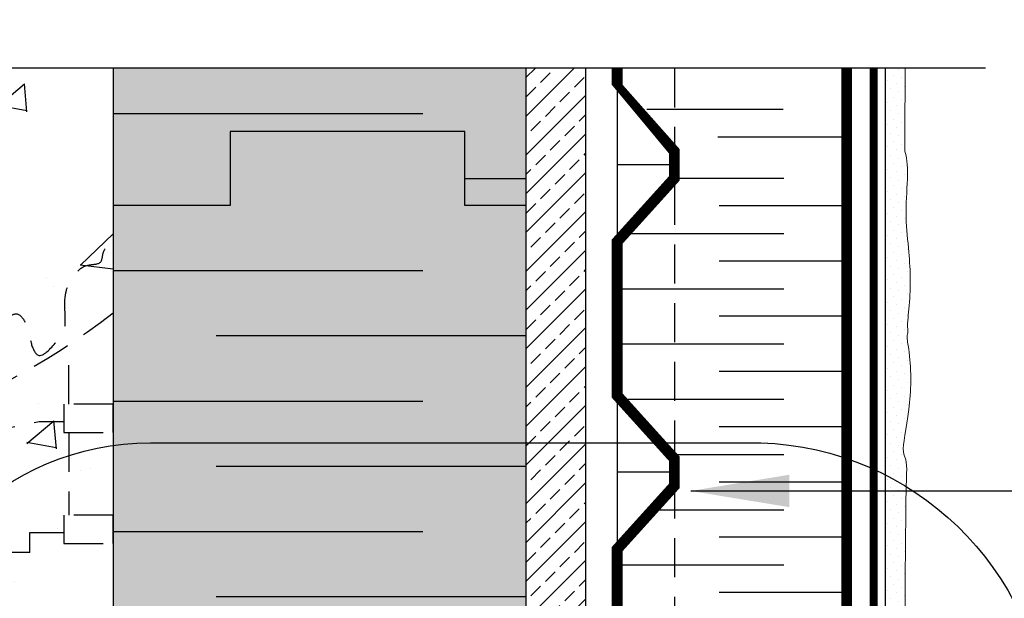
# Model space of a CAD drawing. Units: millimetres. Extents: x 4063 to 29603, y -313 to 10378.
# Drawn here: x 24429 to 24589, y 3180 to 3274 of the extents above; entities that cross this region are included whole.
import ezdxf

# ---------------------------------------------------------------- set-up
doc = ezdxf.new("R2010")
doc.units = ezdxf.units.MM
doc.header["$LTSCALE"] = 50
doc.linetypes.add('ACAD_ISO12W100', pattern=[21, 12, -3, 0, -3, 0, -3])
doc.linetypes.add('HIDDEN', pattern=[9.524999999999999, 6.35, -3.175])
for name, color, linetype in [('Blanc .25', 7, 'Continuous'), ('Gris .08', 8, 'Continuous'), ('Rouge .15', 1, 'Continuous'), ('Trame 10%', 254, 'Continuous')]:
    doc.layers.add(name, color=color, linetype=linetype)
doc.styles.add('Stylus', font='stylu.ttf')
doc.dimstyles.new('LEADER 1_4', dxfattribs={"dimscale": 4, "dimtxt": 2, "dimasz": 4, "dimexe": 1.25, "dimexo": 0.625, "dimtad": 1, "dimtxsty": 'Stylus', "dimcen": 2.5, "dimclrd": 1, "dimclre": 1, "dimclrt": 7, "dimadec": 0, "dimazin": 0, "dimtfac": 1, "dimtmove": 0, "dimatfit": 3, "dimfxl": 0, "dimarcsym": 0})

msp = doc.modelspace()

# ---------------------------------------------------------------- hatches: boundary and pattern name
at = {"layer": 'Gris .08'}
h = msp.add_hatch(dxfattribs=at)
h.set_pattern_fill('AR-CONC', color=256, scale=0.3, angle=90, style=0)
h.set_pattern_definition([(220, (1856.628987899509, 6028.905618525168), (4.781725661670929, -54.65540069880122), [5.715, -62.86500000000001]), (275, (1856.628987899509, 6028.905618525168), (-57.31699286465399, 10.5728477927001), [4.572000000000002, -50.29200000000002]), (169.549, (1857.027462899507, 6024.351018525169), (-52.53500634608756, -44.08275049978779), [4.856999999999992, -53.42699999999994]), (223.8158000000001, (1841.388987899507, 6028.905618525168), (12.61269837981815, -81.32371226763901), [8.572500000000002, -94.29750000000001]), (173.3644, (1842.440037899509, 6022.128648525169), (-74.22766676701477, -71.22127033987117), [7.285499999999992, -80.14049999999986]), (278.816, (1841.388987899507, 6028.905618525168), (-74.2275353581793, -71.2213817441802), [6.858000000000001, -75.43800000000002]), (249, (1845.198987899508, 6021.285618525169), (30.67965555502875, -45.484463950615), [5.715000000000003, -62.86500000000003]), (304, (1845.198987899508, 6021.285618525169), (-55.25638983669578, -18.54060850429413), [4.572000000000001, -50.29200000000001]), (198.5486, (1847.755617899507, 6017.495268525168), (-24.57685731481723, -64.02494723103736), [4.856999999999994, -53.42699999999995]), (232.5, (1856.628987899509, 6028.905618525168), (-25.36651166194593, -0.9265809751775469), [0, -49.68240000000002, 0, -51.05400000000002, 0, -50.48250000000002]), (262.5000000000001, (1856.628987899509, 6028.905618525168), (-30.05417244543585, -20.04589875309174), [0, -29.10840000000001, 0, -48.53940000000002, 0, -19.24050000000001]), (302.4999999999999, (1856.628987899509, 6045.89821852517), (1.71862319780204, -40.67717855006144), [0, -19.05, 0, -59.43600000000001, 0, -78.867]), (312.5, (1856.628987899509, 6053.518218525169), (-7.627947309999901, -44.43875441580543), [0, -24.765, 0, -39.47160000000001, 0, -56.00700000000001])])
edge = h.paths.add_edge_path(flags=16)
edge.add_arc((24416.75999945398, 3101.8841602056), 5, 0, 360, ccw=False)
edge = h.paths.add_edge_path(flags=16)
edge.add_arc((24319.50826996543, 3101.8841602056), 5, 0, 360, ccw=False)
h.paths.add_polyline_path([(24444.29779767487, 3265.681190317381), (24372.3910270978, 3265.681190317382), (24372.3910270978, 3273.5495543638), (24367.45267956643, 3273.549554363801), (24367.45267956644, 3257.812826270963), (24362.51433203505, 3257.812826270963), (24362.51433203505, 3265.681190317381), (24292.60756145799, 3265.68119031738), (24292.607561458, 3063.506958454397), (24444.29779767487, 3063.506958454397)])
at = {"layer": 'Rouge .15'}
h = msp.add_hatch(dxfattribs=at)
h.set_pattern_fill('BRASS', color=256, scale=0.7, angle=45, style=0)
h.set_pattern_definition([(45, (24511.29779767487, 3081.859554945191), (-3.143089642374203, 3.143089642374203), []), (45, (24509.72625285368, 3083.431099766378), (-3.143089642374203, 3.143089642374203), [2.2225, -1.11125])])
h.paths.add_polyline_path([(24515.2548025354, 3265.681190317382), (24511.29779767487, 3265.681190317381), (24511.29779767487, 3251.916781032184), (24511.29779767487, 3204.931520477202), (24515.2548025354, 3204.931520477202)])
h.paths.add_polyline_path([(24520.97934394898, 3265.681190317381), (24515.2548025354, 3265.681190317381), (24515.2548025354, 3204.931520477202), (24520.97934394898, 3204.931520477202)])
h.paths.add_polyline_path([(24514.77989340548, 3136.178719181238), (24514.77989340548, 3109.340733219496), (24517.71471983396, 3109.340733219496), (24517.71471983396, 3081.859554945191), (24520.99694957677, 3081.859554945191), (24520.99694957677, 3100.942853149486), (24520.97934394898, 3100.942853149486), (24520.97934394898, 3204.931520477202), (24511.29779767487, 3204.931520477202), (24511.29779767488, 3136.178719181238)])
h = msp.add_hatch(dxfattribs=at)
h.set_pattern_fill('DOTS', color=256, scale=0.8, angle=45, style=0)
h.set_pattern_definition([(45, (24569.56746439184, 3193.185171828802), (-0.4490128060534576, 1.347038418160373), [0, -1.27])])
edge = h.paths.add_edge_path()
edge.add_spline(control_points=[(24573.27713951269, 3222.833974683031), (24573.11447660179, 3224.083911490397), (24573.77835905607, 3228.407215872429), (24573.65220164033, 3234.694770043478), (24572.74648101202, 3241.734817091575), (24573.28607255305, 3247.575629215268), (24573.22602337204, 3250.813082229436), (24572.76291739531, 3252.236323304746)], knot_values=[123.8276932050734, 123.8276932050734, 123.8276932050734, 123.8276932050734, 127.6050029766803, 136.8775933101689, 142.5582856571707, 149.0152044412709, 154.5084913975221, 154.5084913975221, 154.5084913975221, 154.5084913975221], degree=3, periodic=0)
edge.add_spline(control_points=[(24572.76291739531, 3252.236323304746), (24572.78324858016, 3257.716246564677), (24572.80699255881, 3262.125502937138), (24572.83204560783, 3265.681190317381)], knot_values=[104.7021600596065, 104.7021600596065, 104.7021600596065, 104.7021600596065, 105.6315042371154, 105.6315042371154, 105.6315042371154, 105.6315042371154], degree=3, periodic=0)
edge.add_line((24572.83204560783, 3265.681190317382), (24569.56746439184, 3265.681190317382))
edge.add_line((24569.56746439184, 3265.681190317382), (24569.56746439184, 3194.862350394655))
edge.add_arc((24549.72006281511, 3150.985075835059), 48.15739374308132, 61.198642127273786, 65.66090644145822, ccw=False)
edge.add_spline(control_points=[(24572.92106430736, 3193.185171828802), (24572.99470186417, 3199.271571491281), (24573.29825346595, 3202.6680682831), (24571.86275180122, 3202.343122103116), (24573.92483223732, 3211.464964322352), (24573.78651654399, 3218.358474382242), (24573.05855883416, 3222.128742683805), (24573.27713951269, 3222.833974683031)], knot_values=[106.522641965708, 106.522641965708, 106.522641965708, 106.522641965708, 109.1928190996793, 118.4789556373369, 127.6050029766803, 136.8775933101689, 139.0146876538847, 139.0146876538847, 139.0146876538847, 139.0146876538847], degree=3, periodic=0)
h = msp.add_hatch(dxfattribs=at)
h.set_pattern_fill('DOTS', color=256, scale=0.8, angle=45, style=0)
h.set_pattern_definition([(45, (24569.56746439184, 3110.521213235874), (-0.4490128060534576, 1.347038418160373), [0, -1.27])])
edge = h.paths.add_edge_path()
edge.add_spline(control_points=[(24572.59964573643, 3120.515740675454), (24572.69788750863, 3146.995130681508), (24573.24374546478, 3151.537010690724), (24572.00327895932, 3152.374499794055), (24573.74636730337, 3160.305847318562), (24573.60805161004, 3167.199357378452), (24572.88009390021, 3170.969625680019), (24572.77811067038, 3171.674857679241)], knot_values=[104.7021600596065, 104.7021600596065, 104.7021600596065, 104.7021600596065, 109.1928190996793, 118.4789556373369, 127.6050029766803, 136.8775933101689, 139.0146876538847, 139.0146876538847, 139.0146876538847, 139.0146876538847], degree=3, periodic=0)
edge.add_spline(control_points=[(24572.77811067038, 3171.674857679241), (24572.81793720077, 3182.409418010021), (24572.87085945838, 3189.035566801526), (24572.92106430736, 3193.185171828802)], knot_values=[104.7021600596065, 104.7021600596065, 104.7021600596065, 104.7021600596065, 106.522641965708, 106.522641965708, 106.522641965708, 106.522641965708], degree=3, periodic=0)
edge.add_arc((24549.72006281511, 3150.985075835059), 48.15739374308132, 61.19864212727384, 65.66090644145824)
edge.add_line((24569.56746439184, 3194.862350394655), (24569.56746439184, 3172.892937915937))
edge.add_line((24569.56746439184, 3172.892937915937), (24569.56746439184, 3110.521213235874))
edge.add_line((24569.56746439184, 3110.521213235874), (24572.79604906063, 3110.521213235874))
edge.add_spline(control_points=[(24572.79604906063, 3110.521213235874), (24572.77708301049, 3110.803316844422), (24572.59161538192, 3112.931135518107), (24571.7485717332, 3116.237525447973), (24572.35762745283, 3119.299152808467), (24572.59964573643, 3120.515740675454)], knot_values=[189.4377960499033, 189.4377960499033, 189.4377960499033, 189.4377960499033, 190.2884543562911, 195.862375928372, 199.537725632266, 199.537725632266, 199.537725632266, 199.537725632266], degree=3, periodic=0)
at = {"layer": 'Trame 10%'}
h = msp.add_hatch(color=256, dxfattribs=at)
h.dxf.hatch_style = 2
h.paths.add_polyline_path([(24511.29779767487, 3265.681190317381), (24444.29779767488, 3265.681190317381), (24444.29779767487, 3251.916781032184), (24444.29779767488, 3243.42300141216), (24463.29840775717, 3243.42300141216), (24463.29840775717, 3255.42300141216), (24501.34906813605, 3255.42300141216), (24501.34906813605, 3247.739479271242), (24511.29779767487, 3247.739479271242), (24511.29779767487, 3251.916781032184)])
h = msp.add_hatch(color=256, dxfattribs=at)
h.dxf.hatch_style = 2
h.paths.add_polyline_path([(24444.607561458, 3026.482360062616), (24511.29779767488, 3026.482360062616), (24511.29779767487, 3243.423001412159), (24501.34906813605, 3243.423001412159), (24501.34906813605, 3255.423001412159), (24463.29840775717, 3255.423001412159), (24463.29840775717, 3243.423001412159), (24444.29779767487, 3243.423001412159)])
h = msp.add_hatch(color=256, dxfattribs=at)
h.dxf.hatch_style = 2
h.paths.add_polyline_path([(24511.29779767488, 3247.739479271242), (24501.34906813605, 3247.739479271242), (24501.34906813605, 3243.423001412159), (24511.29779767487, 3243.423001412159)], flags=17)

# ---------------------------------------------------------------- linework, layer by layer
at = {"layer": 'Blanc .25'}
for p, q in [((24444.29779767487, 3265.681190317381), (24444.29779767768, 3026.482360062615)), ((24511.29779767487, 3265.681190317382), (24511.29779767487, 3251.916781032184)), ((24511.29779767487, 3251.916781032184), (24511.29779767488, 3026.482360062616)), ((24463.29840775717, 3243.423001412159), (24444.29779767487, 3243.423001412159)), ((24463.29840775717, 3243.423001412159), (24444.29779767487, 3243.423001412159)), ((24511.29779767487, 3243.423001412159), (24501.34906813605, 3243.423001412159))]:
    msp.add_line(p, q, dxfattribs=at)
at = {"layer": 'Blanc .25', "const_width": 1.76418}
msp.add_lwpolyline([(24563.33802239623, 3265.681190317381), (24563.33802239623, 3038.062857198687), (24526.09422239623, 3038.062857198687), (24535.37365023186, 3048.325788563977), (24535.37365023185, 3052.700152686562), (24526.09422239623, 3062.963084051849), (24526.09422239623, 3087.937085073582), (24535.37365023185, 3098.200016438853), (24535.37365023185, 3102.57438056145), (24526.09422239623, 3112.837311926738), (24526.09422239623, 3137.81131294847), (24535.37365023185, 3148.074244313748), (24535.37365023185, 3152.448608436341), (24526.09422239623, 3162.711539801626), (24526.09422239623, 3187.685540823359), (24535.37365023185, 3197.948472188637), (24535.37365023185, 3202.322836311229), (24526.09422239623, 3212.585767676514), (24526.09422239623, 3237.559768698247), (24535.37365023185, 3247.822700063525), (24535.37365023185, 3252.197064186117), (24526.09422239624, 3262.459995551398), (24526.09422239623, 3265.681190317381)], dxfattribs=at)
at = {"layer": 'Blanc .25', "linetype": 'ACAD_ISO12W100', "ltscale": 0.01, "const_width": 1.3}
msp.add_lwpolyline([(24567.69028498454, 3037.444359656895), (24567.69028498454, 3265.681190317382)], dxfattribs=at)
at = {"layer": 'Blanc .25'}
msp.add_lwpolyline([(24501.34906813605, 3243.423001412159), (24501.34906813605, 3255.423001412159), (24463.29840775717, 3255.423001412159), (24463.29840775717, 3243.423001412159)], dxfattribs=at)
at = {"layer": 'Blanc .25', "linetype": 'Continuous', "lineweight": 5}
msp.add_open_spline([(24572.76291739531, 3252.236323304746), (24572.78324858016, 3257.716246564677), (24572.80699255881, 3262.125502937138), (24572.83204560783, 3265.681190317381)], degree=3, dxfattribs=at)
for points, knots in [([(24573.27713951269, 3222.833974683031), (24573.11447660179, 3224.083911490397), (24573.77835905607, 3228.407215872429), (24573.65220164033, 3234.694770043478), (24572.74648101202, 3241.734817091575), (24573.28607255305, 3247.575629215268), (24573.22602337204, 3250.813082229436), (24572.76291739531, 3252.236323304746)], [123.8276932050734, 123.8276932050734, 123.8276932050734, 123.8276932050734, 127.6050029766803, 136.8775933101689, 142.5582856571707, 149.0152044412709, 154.5084913975221, 154.5084913975221, 154.5084913975221, 154.5084913975221]), ([(24572.77811067038, 3171.674857679241), (24572.87635244258, 3198.154247685295), (24573.42221039873, 3202.69612769451), (24571.86275180122, 3202.343122103116), (24573.92483223732, 3211.464964322352), (24573.78651654399, 3218.358474382242), (24573.05855883416, 3222.128742683805), (24573.27713951269, 3222.833974683031)], [104.7021600596065, 104.7021600596065, 104.7021600596065, 104.7021600596065, 109.1928190996793, 118.4789556373369, 127.6050029766803, 136.8775933101689, 139.0146876538847, 139.0146876538847, 139.0146876538847, 139.0146876538847])]:
    msp.add_open_spline(points, degree=3, knots=knots, dxfattribs=at)
at = {"layer": 'Gris .08'}
for p, q in [((24585.83204560783, 3265.681190317381), (24370.89102709781, 3265.681190317382)), ((24520.97934394898, 3265.681190317382), (24520.97934394898, 3100.942853149486)), ((24444.29778829488, 3258.318428120714), (24494.54779532987, 3258.318428120714)), ((24530.88030189702, 3259.017216617503), (24553.02272716261, 3259.017216617502)), ((24563.33802239623, 3254.490935983824), (24542.44106430206, 3254.490935983824)), ((24511.29779767487, 3247.739479271242), (24501.34906813605, 3247.739479271242)), ((24535.37365023185, 3247.845637368631), (24553.12588011495, 3247.845637368631)), ((24563.33802239623, 3243.364619541289), (24542.650033883, 3243.364619541289)), ((24527.29119161471, 3238.883601713949), (24553.12588011495, 3238.883601713948)), ((24563.33802239623, 3234.402583886606), (24542.650033883, 3234.402583886606)), ((24444.29778829488, 3232.844052562687), (24494.54779532987, 3232.844052562687)), ((24526.09422239623, 3229.921566059266), (24553.12588011495, 3229.921566059265)), ((24563.33802239623, 3225.440548231924), (24542.650033883, 3225.440548231924)), ((24511.29779767487, 3222.265103713215), (24461.04779063988, 3222.265103713215)), ((24526.09422239623, 3220.959530404583), (24553.12588011495, 3220.959530404582)), ((24563.33802239623, 3216.478512577241), (24542.650033883, 3216.478512577241)), ((24444.29778829488, 3211.686154863743), (24494.54779532987, 3211.686154863743)), ((24526.62612073754, 3211.997494749899), (24553.12588011495, 3211.997494749899)), ((24563.33802239623, 3207.516476922558), (24542.650033883, 3207.516476922558)), ((24534.7293185626, 3203.035459095216), (24553.12588011495, 3203.035459095216)), ((24511.29779767487, 3201.107206014271), (24461.04779063988, 3201.107206014271)), ((24563.33802239623, 3198.554441267875), (24542.650033883, 3198.554441267875)), ((24531.8699499792, 3194.073423440533), (24553.12588011495, 3194.073423440533)), ((24430.80882666363, 3187.135625808692), (24430.80882666363, 3190.395225083065)), ((24430.80882666363, 3190.395225083065), (24436.32436673585, 3190.395225083065)), ((24444.29778829488, 3190.528257164799), (24494.54779532987, 3190.528257164799)), ((24563.33802239623, 3189.592405613192), (24542.650033883, 3189.592405613192)), ((24526.09422239623, 3185.111387785851), (24553.12588011495, 3185.11138778585)), ((24511.29779767487, 3179.949308315327), (24461.04779063988, 3179.949308315327)), ((24563.33802239623, 3180.630369958509), (24542.650033883, 3180.630369958509))]:
    msp.add_line(p, q, dxfattribs=at)
at = {"layer": 'Gris .08', "linetype": 'HIDDEN', "ltscale": 0.02}
msp.add_line((24437.09112000242, 3206.577240929316), (24437.09112000242, 3193.201900277152), dxfattribs=at)
msp.add_lwpolyline([(24437.09112000242, 3211.180703428323), (24437.09112000242, 3220.667851422949)], dxfattribs=at)
for points in [[(24436.32436673585, 3206.577240929316), (24444.29779767487, 3206.577240929316), (24444.29779767487, 3211.180703428323), (24436.32436673585, 3211.180703428323)], [(24436.32436673585, 3188.598437778145), (24444.29779767487, 3188.598437778145), (24444.29779767487, 3193.201900277152), (24436.32436673585, 3193.201900277152)]]:
    msp.add_lwpolyline(points, close=True, dxfattribs=at)
msp.add_lwpolyline([(24430.80882666363, 3187.135625808692), (24374.92111055516, 3187.135625808692, -0.3368167646765469), (24371.29491831104, 3190.373787924315, -0.4245781435165359), (24375.4685869542, 3196.93070617081), (24432.28302631432, 3208.374028234236), (24436.32436673585, 3208.374028234236)], format="xyb", dxfattribs=at)
msp.add_arc((24373.00136660308, 3317.369962530497), 115.8839385047028, 267.3516837260811, 307.9693591451934, dxfattribs=at)
msp.add_spline([(24387.00276976088, 3229.597249962698), (24388.38502350033, 3227.218738346087), (24388.48995179828, 3224.047011038988), (24386.64250940046, 3220.847146941894), (24383.14363923843, 3218.827073311983), (24379.3430774416, 3217.80871584774), (24377.55963404146, 3216.77904432058), (24375.91593895767, 3213.875691290584), (24376.39954641168, 3210.227894960163), (24377.88987459912, 3207.703393490785), (24380.8494766634, 3205.143590576929), (24385.05425748621, 3204.219101739774), (24389.1356994279, 3205.143590576929), (24392.28372547033, 3208.291616619361), (24393.79589324321, 3210.910768031564), (24395.03605397185, 3215.539110880416), (24396.71810391558, 3219.621176461746), (24399.15264486193, 3224.819014088537), (24401.05022783596, 3228.32356927349), (24403.85285931418, 3232.154739838686), (24405.17124501152, 3234.43825085046), (24407.39388681066, 3236.660892649587), (24410.72820646773, 3238.393748780292), (24413.87247550497, 3238.621140645065), (24416.36213744382, 3238.198005658551), (24418.35025546665, 3236.849674865308), (24419.68775905825, 3234.719122843776), (24420.21666250537, 3231.968717910039), (24419.49497779021, 3229.275353886062), (24416.75154722488, 3226.531923320722), (24413.43183283983, 3225.642408532146), (24410.18082922402, 3223.765440719424), (24409.49736978454, 3221.214735366358), (24409.49736978454, 3218.608854197274), (24410.1304960842, 3216.245994679363), (24412.15928705844, 3214.217203705123), (24414.75284866535, 3212.719810213212), (24418.19658266984, 3212.046542468905), (24421.71922246468, 3213.402104371256), (24423.54815014489, 3214.986930994703), (24424.78095151311, 3218.111527376356), (24424.78095151311, 3222.755613408243), (24426.86180430557, 3224.836466200707), (24428.5997835171, 3225.839888966329), (24430.14102479896, 3224.298647684476), (24430.99172301007, 3221.123798738684), (24432.13823347654, 3219.137984359339), (24435.07450469249, 3221.294133886713), (24436.29259519172, 3222.980467978454), (24436.53602585827, 3225.052908494397), (24436.53602585827, 3228.630543173366), (24437.06865547028, 3230.618343946999), (24438.13661975666, 3232.320155427587), (24440.18051201224, 3233.73020048896), (24442.3118812863, 3234.301299164719), (24442.72812280758, 3235.85473367036), (24444.29779767487, 3237.424408537651)], degree=3, dxfattribs=at)
at = {"layer": 'Rouge .15', "linetype": 'HIDDEN', "ltscale": 0.02}
msp.add_line((24535.37365023185, 3265.681190317381), (24535.37365023185, 3038.062857198686), dxfattribs=at)
at = {"layer": 'Rouge .15'}
for p, q in [((24569.56746439184, 3265.681190317382), (24569.56746439184, 3172.892937915937)), ((24526.09422239623, 3262.4599955514), (24526.09422239623, 3237.559768698246)), ((24535.46738182615, 3250.009882124823), (24526.09422239623, 3250.009882124823)), ((24526.09422239623, 3212.585767676514), (24526.09422239623, 3187.685540823358)), ((24535.37365023185, 3200.135654249932), (24526.09422239623, 3200.135654249932))]:
    msp.add_line(p, q, dxfattribs=at)
msp.add_lwpolyline([(24450.37656433724, 3204.931520477202), (24547.05985063103, 3204.931520477202, -0.3884095668105237), (24595.72539959343, 3161.825270477202), (24595.72539959343, 2995.200245713039, -0.414213562373095), (24552.61914959344, 2952.093995713039), (24448.65093282304, 2952.093995713039, -0.4225856749726944), (24407.27031433724, 2995.200245713038), (24407.27031433724, 3161.825270477201, -0.414213562373095)], format="xyb", close=True, dxfattribs=at)

# ---------------------------------------------------------------- leaders
msp.add_leader([(24538.029166781, 3197.113202348006), (24652.89984154424, 3197.113202348006), (24676.07508268171, 3197.113202348006)], dimstyle='LEADER 1_4', dxfattribs=at)

doc.saveas('drawing.dxf')
